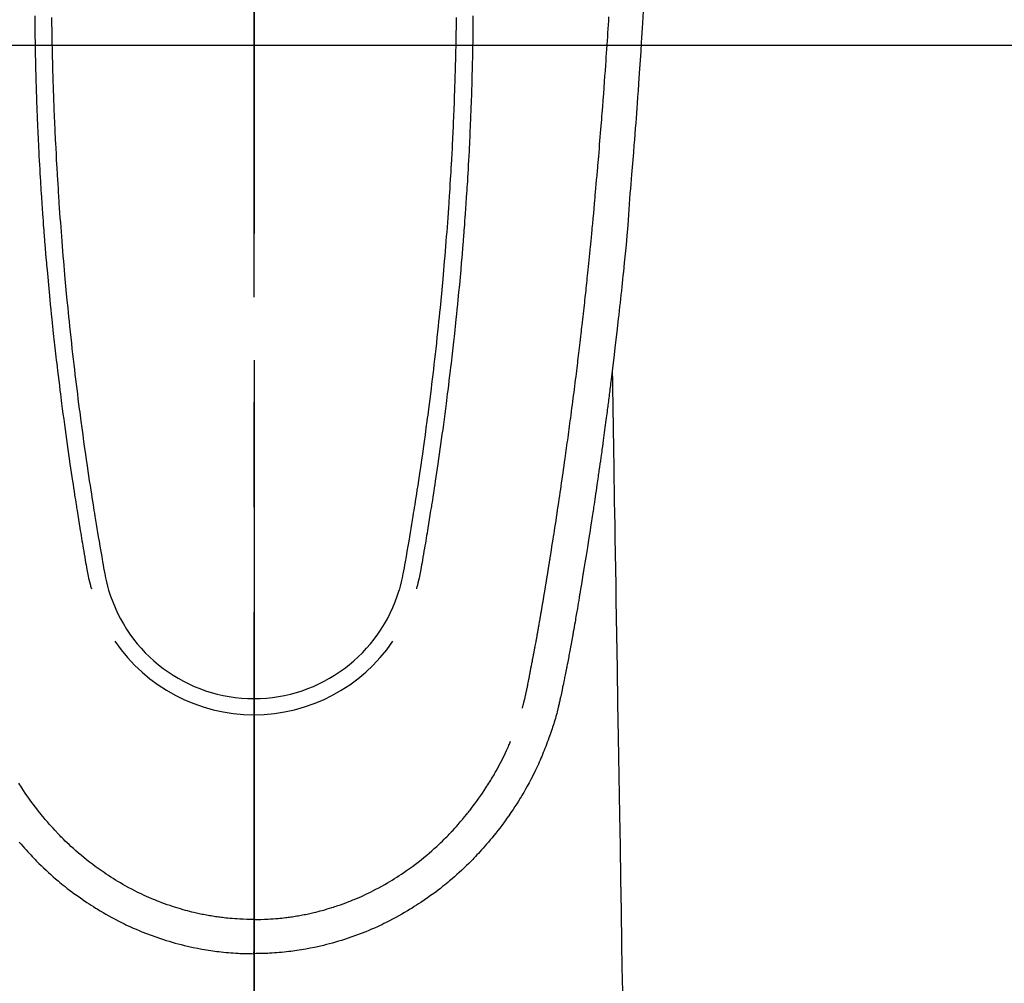
# Model space of a CAD drawing. Extents: x 28111 to 54233, y -21830 to -13430.
# Drawn here: x 30624 to 30683, y -14859 to -14802 of the extents above; entities that cross this region are included whole.
import ezdxf

# ---------------------------------------------------------------- set-up
doc = ezdxf.new("R2010")
doc.units = 0
doc.header["$LTSCALE"] = 50
doc.header["$MEASUREMENT"] = 0
doc.linetypes.add('CENTER', pattern=[2, 1.25, -0.25, 0.25, -0.25])
doc.linetypes.add('CENTER2', pattern=[1.125, 0.75, -0.125, 0.125, -0.125])
for name, color, linetype in [('126-甲板', 2, 'CONTINUOUS'), ('150-機器', 8, 'CONTINUOUS'), ('166-寸法B', 11, 'CONTINUOUS')]:
    doc.layers.add(name, color=color, linetype=linetype)

msp = doc.modelspace()

# ---------------------------------------------------------------- linework, layer by layer
at = {"layer": '126-甲板'}
msp.add_lwpolyline([(30248.323, -14803.433), (31028.323, -14803.433, -0.414214), (31038.323, -14813.433), (31038.323, -15228.433, -0.414214), (31028.323, -15238.433), (30248.323, -15238.433, -0.414214), (30238.323, -15228.433), (30238.323, -14813.433, -0.414214)], format="xyb", close=True, dxfattribs=at)
at = {"layer": '150-機器', "color": 161, "linetype": 'CENTER2'}
msp.add_line((30638.309, -14612.198), (30638.309, -15103.639), dxfattribs=at)
at = {"layer": '150-機器', "color": 13, "linetype": 'Continuous'}
for points in [[(30661.501, -14801.401), (30661.461, -14802.114), (30661.443, -14802.406), (30661.426, -14802.697), (30661.409, -14802.988), (30661.391, -14803.279), (30661.358, -14803.802), (30661.325, -14804.325), (30661.291, -14804.847), (30661.256, -14805.37), (30661.23, -14805.753), (30661.203, -14806.137), (30661.176, -14806.52), (30661.148, -14806.904), (30661.127, -14807.192), (30661.106, -14807.481), (30661.084, -14807.77), (30661.063, -14808.059), (30661.037, -14808.393), (30661.011, -14808.728), (30660.985, -14809.063), (30660.959, -14809.397), (30660.924, -14809.83), (30660.89, -14810.262), (30660.854, -14810.695), (30660.817, -14811.128), (30660.792, -14811.413), (30660.767, -14811.699), (30660.742, -14811.985), (30660.719, -14812.27), (30660.672, -14812.899), (30660.629, -14813.528), (30660.586, -14814.157), (30660.537, -14814.785), (30660.489, -14815.322), (30660.436, -14815.859), (30660.38, -14816.396), (30660.324, -14816.932), (30660.3, -14817.154), (30660.277, -14817.377), (30660.254, -14817.599), (30660.231, -14817.822), (30660.206, -14818.061), (30660.18, -14818.301), (30660.154, -14818.541), (30660.128, -14818.781), (30660.102, -14819.02), (30660.076, -14819.259), (30660.05, -14819.498), (30660.023, -14819.737), (30659.936, -14820.511), (30659.846, -14821.286), (30659.754, -14822.06), (30659.66, -14822.834), (30659.64, -14822.995), (30659.621, -14823.157), (30659.601, -14823.319), (30659.581, -14823.481), (30659.567, -14823.586), (30659.554, -14823.691), (30659.541, -14823.796), (30659.528, -14823.902), (30659.514, -14824.011), (30659.5, -14824.121), (30659.486, -14824.23), (30659.472, -14824.339), (30659.458, -14824.445), (30659.445, -14824.55), (30659.432, -14824.656), (30659.418, -14824.761), (30659.406, -14824.854), (30659.394, -14824.947), (30659.381, -14825.04), (30659.369, -14825.132), (30659.353, -14825.255), (30659.337, -14825.377), (30659.321, -14825.5), (30659.305, -14825.622), (30659.286, -14825.766), (30659.267, -14825.909), (30659.248, -14826.053), (30659.228, -14826.197), (30659.208, -14826.349), (30659.188, -14826.501), (30659.167, -14826.654), (30659.147, -14826.806), (30659.123, -14826.979), (30659.099, -14827.153), (30659.075, -14827.327), (30659.051, -14827.5), (30659.034, -14827.623), (30659.017, -14827.746), (30658.999, -14827.869), (30658.982, -14827.992), (30658.955, -14828.183), (30658.928, -14828.373), (30658.901, -14828.564), (30658.873, -14828.755), (30658.86, -14828.851), (30658.846, -14828.947), (30658.832, -14829.043), (30658.819, -14829.14), (30658.802, -14829.256), (30658.785, -14829.373), (30658.768, -14829.489), (30658.751, -14829.605), (30658.724, -14829.785), (30658.698, -14829.965), (30658.672, -14830.144), (30658.645, -14830.324), (30658.622, -14830.476), (30658.599, -14830.629), (30658.576, -14830.782), (30658.553, -14830.935), (30658.537, -14831.045), (30658.52, -14831.155), (30658.503, -14831.265), (30658.486, -14831.375), (30658.467, -14831.505), (30658.447, -14831.635), (30658.427, -14831.765), (30658.407, -14831.894), (30658.373, -14832.111), (30658.34, -14832.328), (30658.306, -14832.545), (30658.272, -14832.762), (30658.249, -14832.906), (30658.227, -14833.049), (30658.204, -14833.192), (30658.181, -14833.336), (30658.162, -14833.456), (30658.143, -14833.576), (30658.124, -14833.696), (30658.104, -14833.816), (30658.068, -14834.041), (30658.032, -14834.265), (30657.995, -14834.489), (30657.959, -14834.713), (30657.949, -14834.775), (30657.939, -14834.836), (30657.929, -14834.898), (30657.919, -14834.959), (30657.872, -14835.247), (30657.824, -14835.535), (30657.776, -14835.823), (30657.728, -14836.111), (30657.719, -14836.17), (30657.709, -14836.228), (30657.699, -14836.286), (30657.69, -14836.345), (30657.663, -14836.502), (30657.637, -14836.659), (30657.61, -14836.817), (30657.584, -14836.974), (30657.568, -14837.068), (30657.552, -14837.162), (30657.536, -14837.256), (30657.52, -14837.35), (30657.501, -14837.459), (30657.483, -14837.569), (30657.464, -14837.678), (30657.445, -14837.788), (30657.42, -14837.935), (30657.394, -14838.083), (30657.368, -14838.23), (30657.342, -14838.377), (30657.331, -14838.445), (30657.319, -14838.512), (30657.307, -14838.579), (30657.295, -14838.647), (30657.256, -14838.861), (30657.217, -14839.076), (30657.177, -14839.29), (30657.137, -14839.504), (30657.12, -14839.594), (30657.103, -14839.683), (30657.086, -14839.772), (30657.069, -14839.861), (30657.051, -14839.957), (30657.032, -14840.053), (30657.013, -14840.149), (30656.994, -14840.244), (30656.98, -14840.317), (30656.966, -14840.39), (30656.951, -14840.463), (30656.937, -14840.535), (30656.916, -14840.636), (30656.896, -14840.736), (30656.875, -14840.836), (30656.855, -14840.936), (30656.84, -14841.01), (30656.825, -14841.083), (30656.81, -14841.156), (30656.795, -14841.23), (30656.773, -14841.334), (30656.752, -14841.438), (30656.73, -14841.542), (30656.708, -14841.646), (30656.699, -14841.691), (30656.689, -14841.737), (30656.68, -14841.783), (30656.67, -14841.829), (30656.65, -14841.924), (30656.63, -14842.02), (30656.61, -14842.115), (30656.59, -14842.21), (30656.58, -14842.261), (30656.569, -14842.312), (30656.558, -14842.363), (30656.548, -14842.414), (30656.534, -14842.476), (30656.52, -14842.539), (30656.506, -14842.601), (30656.492, -14842.664), (30656.48, -14842.715), (30656.469, -14842.765), (30656.457, -14842.816), (30656.445, -14842.866), (30656.437, -14842.9), (30656.428, -14842.934), (30656.419, -14842.967), (30656.411, -14843.001), (30656.402, -14843.036), (30656.393, -14843.072), (30656.385, -14843.107), (30656.376, -14843.143)], [(30625.252, -14801.692), (30625.254, -14801.933), (30625.256, -14802.175), (30625.259, -14802.416), (30625.26, -14802.473), (30625.26, -14802.531), (30625.261, -14802.588), (30625.262, -14802.645), (30625.266, -14802.935), (30625.27, -14803.225), (30625.275, -14803.515), (30625.28, -14803.805), (30625.283, -14803.96), (30625.286, -14804.115), (30625.289, -14804.27), (30625.293, -14804.425), (30625.299, -14804.676), (30625.305, -14804.927), (30625.311, -14805.178), (30625.318, -14805.429), (30625.324, -14805.633), (30625.33, -14805.837), (30625.336, -14806.042), (30625.343, -14806.246), (30625.35, -14806.461), (30625.357, -14806.676), (30625.365, -14806.891), (30625.373, -14807.106), (30625.382, -14807.356), (30625.391, -14807.607), (30625.401, -14807.857), (30625.412, -14808.108), (30625.42, -14808.312), (30625.43, -14808.516), (30625.439, -14808.721), (30625.449, -14808.925), (30625.458, -14809.129), (30625.468, -14809.334), (30625.478, -14809.538), (30625.488, -14809.743), (30625.503, -14810.018), (30625.517, -14810.293), (30625.532, -14810.568), (30625.547, -14810.844), (30625.56, -14811.07), (30625.574, -14811.295), (30625.587, -14811.521), (30625.601, -14811.747), (30625.609, -14811.865), (30625.616, -14811.983), (30625.624, -14812.101), (30625.631, -14812.219), (30625.652, -14812.532), (30625.672, -14812.845), (30625.694, -14813.158), (30625.716, -14813.471), (30625.732, -14813.686), (30625.747, -14813.902), (30625.763, -14814.117), (30625.78, -14814.332), (30625.787, -14814.433), (30625.795, -14814.534), (30625.803, -14814.635), (30625.811, -14814.736), (30625.84, -14815.114), (30625.871, -14815.492), (30625.902, -14815.87), (30625.934, -14816.248), (30625.946, -14816.388), (30625.959, -14816.529), (30625.971, -14816.669), (30625.983, -14816.809), (30626.024, -14817.254), (30626.065, -14817.7), (30626.107, -14818.145), (30626.151, -14818.59), (30626.18, -14818.878), (30626.209, -14819.167), (30626.238, -14819.455), (30626.268, -14819.743), (30626.29, -14819.96), (30626.313, -14820.176), (30626.336, -14820.393), (30626.359, -14820.61), (30626.378, -14820.776), (30626.396, -14820.942), (30626.415, -14821.109), (30626.433, -14821.275), (30626.453, -14821.453), (30626.473, -14821.631), (30626.494, -14821.809), (30626.514, -14821.987), (30626.538, -14822.192), (30626.561, -14822.397), (30626.585, -14822.602), (30626.61, -14822.807), (30626.646, -14823.106), (30626.682, -14823.405), (30626.719, -14823.705), (30626.756, -14824.004), (30626.781, -14824.196), (30626.805, -14824.389), (30626.829, -14824.582), (30626.854, -14824.775), (30626.894, -14825.084), (30626.935, -14825.394), (30626.976, -14825.703), (30627.018, -14826.012), (30627.059, -14826.312), (30627.1, -14826.612), (30627.141, -14826.912), (30627.183, -14827.212), (30627.224, -14827.5), (30627.265, -14827.787), (30627.306, -14828.075), (30627.348, -14828.362), (30627.386, -14828.619), (30627.424, -14828.877), (30627.462, -14829.134), (30627.501, -14829.391), (30627.532, -14829.594), (30627.563, -14829.797), (30627.594, -14829.999), (30627.625, -14830.202), (30627.648, -14830.352), (30627.671, -14830.501), (30627.695, -14830.651), (30627.718, -14830.801), (30627.732, -14830.888), (30627.746, -14830.976), (30627.76, -14831.063), (30627.774, -14831.151), (30627.816, -14831.411), (30627.858, -14831.671), (30627.9, -14831.931), (30627.942, -14832.191), (30627.967, -14832.341), (30627.992, -14832.49), (30628.016, -14832.64), (30628.041, -14832.789), (30628.066, -14832.939), (30628.091, -14833.089), (30628.117, -14833.239), (30628.142, -14833.389), (30628.172, -14833.564), (30628.203, -14833.74), (30628.233, -14833.915), (30628.263, -14834.091), (30628.286, -14834.232), (30628.31, -14834.374), (30628.335, -14834.515), (30628.359, -14834.656), (30628.377, -14834.753), (30628.395, -14834.85), (30628.414, -14834.947), (30628.434, -14835.043), (30628.465, -14835.181), (30628.498, -14835.319), (30628.532, -14835.456), (30628.568, -14835.593), (30628.583, -14835.648), (30628.597, -14835.703), (30628.612, -14835.757), (30628.627, -14835.812)], [(30626.251, -14801.786), (30626.254, -14802.002), (30626.257, -14802.217), (30626.261, -14802.434), (30626.264, -14802.65), (30626.268, -14802.866), (30626.272, -14803.082), (30626.274, -14803.162), (30626.275, -14803.243), (30626.277, -14803.323), (30626.278, -14803.403), (30626.281, -14803.562), (30626.285, -14803.721), (30626.288, -14803.881), (30626.292, -14804.04), (30626.296, -14804.208), (30626.301, -14804.376), (30626.305, -14804.544), (30626.31, -14804.712), (30626.315, -14804.872), (30626.319, -14805.032), (30626.323, -14805.191), (30626.328, -14805.351), (30626.336, -14805.622), (30626.345, -14805.893), (30626.355, -14806.164), (30626.364, -14806.434), (30626.369, -14806.564), (30626.373, -14806.693), (30626.378, -14806.823), (30626.383, -14806.952), (30626.391, -14807.156), (30626.399, -14807.36), (30626.408, -14807.565), (30626.417, -14807.769), (30626.425, -14807.961), (30626.434, -14808.154), (30626.442, -14808.346), (30626.451, -14808.539), (30626.459, -14808.719), (30626.468, -14808.9), (30626.477, -14809.08), (30626.486, -14809.261), (30626.502, -14809.583), (30626.519, -14809.906), (30626.536, -14810.228), (30626.554, -14810.55), (30626.562, -14810.704), (30626.571, -14810.858), (30626.58, -14811.012), (30626.59, -14811.166), (30626.606, -14811.431), (30626.622, -14811.696), (30626.638, -14811.962), (30626.655, -14812.227), (30626.665, -14812.378), (30626.675, -14812.53), (30626.685, -14812.681), (30626.695, -14812.832), (30626.715, -14813.124), (30626.736, -14813.415), (30626.757, -14813.707), (30626.778, -14813.998), (30626.799, -14814.274), (30626.819, -14814.55), (30626.84, -14814.826), (30626.862, -14815.101), (30626.886, -14815.399), (30626.91, -14815.696), (30626.935, -14815.994), (30626.96, -14816.291), (30626.983, -14816.557), (30627.006, -14816.822), (30627.029, -14817.088), (30627.053, -14817.353), (30627.093, -14817.783), (30627.133, -14818.212), (30627.174, -14818.641), (30627.216, -14819.071), (30627.243, -14819.344), (30627.271, -14819.618), (30627.299, -14819.891), (30627.327, -14820.165), (30627.362, -14820.503), (30627.398, -14820.841), (30627.435, -14821.178), (30627.472, -14821.516), (30627.507, -14821.825), (30627.542, -14822.134), (30627.578, -14822.442), (30627.614, -14822.751), (30627.648, -14823.039), (30627.683, -14823.328), (30627.717, -14823.616), (30627.753, -14823.904), (30627.79, -14824.204), (30627.828, -14824.505), (30627.867, -14824.805), (30627.905, -14825.106), (30627.929, -14825.285), (30627.952, -14825.463), (30627.976, -14825.642), (30627.999, -14825.821), (30628.054, -14826.226), (30628.109, -14826.632), (30628.165, -14827.037), (30628.222, -14827.442), (30628.27, -14827.779), (30628.318, -14828.116), (30628.367, -14828.453), (30628.417, -14828.79), (30628.46, -14829.078), (30628.504, -14829.366), (30628.548, -14829.653), (30628.592, -14829.941), (30628.625, -14830.156), (30628.659, -14830.372), (30628.692, -14830.587), (30628.726, -14830.803), (30628.753, -14830.97), (30628.78, -14831.137), (30628.807, -14831.304), (30628.834, -14831.471), (30628.854, -14831.592), (30628.873, -14831.713), (30628.893, -14831.834), (30628.913, -14831.955), (30628.954, -14832.206), (30628.996, -14832.457), (30629.039, -14832.708), (30629.081, -14832.959), (30629.135, -14833.27), (30629.189, -14833.58), (30629.244, -14833.891), (30629.297, -14834.202), (30629.327, -14834.38), (30629.357, -14834.558), (30629.389, -14834.735), (30629.424, -14834.913), (30629.476, -14835.156), (30629.533, -14835.398), (30629.593, -14835.64), (30629.654, -14835.881)], [(30650.365, -14801.786), (30650.362, -14802.001), (30650.359, -14802.217), (30650.356, -14802.433), (30650.352, -14802.65), (30650.348, -14802.866), (30650.344, -14803.082), (30650.343, -14803.162), (30650.341, -14803.242), (30650.34, -14803.323), (30650.338, -14803.403), (30650.335, -14803.562), (30650.332, -14803.721), (30650.328, -14803.88), (30650.324, -14804.039), (30650.32, -14804.207), (30650.316, -14804.375), (30650.311, -14804.543), (30650.306, -14804.712), (30650.302, -14804.871), (30650.298, -14805.031), (30650.293, -14805.191), (30650.288, -14805.351), (30650.28, -14805.622), (30650.271, -14805.892), (30650.262, -14806.163), (30650.253, -14806.434), (30650.248, -14806.563), (30650.243, -14806.693), (30650.239, -14806.822), (30650.234, -14806.952), (30650.226, -14807.156), (30650.217, -14807.36), (30650.208, -14807.564), (30650.2, -14807.768), (30650.191, -14807.961), (30650.183, -14808.153), (30650.175, -14808.346), (30650.166, -14808.538), (30650.157, -14808.719), (30650.149, -14808.899), (30650.14, -14809.08), (30650.131, -14809.26), (30650.115, -14809.583), (30650.098, -14809.905), (30650.081, -14810.228), (30650.063, -14810.55), (30650.054, -14810.704), (30650.045, -14810.858), (30650.036, -14811.012), (30650.027, -14811.165), (30650.011, -14811.431), (30649.995, -14811.696), (30649.978, -14811.961), (30649.961, -14812.227), (30649.952, -14812.378), (30649.942, -14812.529), (30649.932, -14812.681), (30649.921, -14812.832), (30649.901, -14813.124), (30649.881, -14813.415), (30649.86, -14813.706), (30649.839, -14813.998), (30649.818, -14814.274), (30649.797, -14814.55), (30649.776, -14814.825), (30649.755, -14815.101), (30649.731, -14815.399), (30649.707, -14815.696), (30649.682, -14815.993), (30649.657, -14816.291), (30649.634, -14816.556), (30649.611, -14816.822), (30649.587, -14817.088), (30649.563, -14817.353), (30649.524, -14817.782), (30649.484, -14818.212), (30649.443, -14818.641), (30649.401, -14819.07), (30649.374, -14819.344), (30649.346, -14819.618), (30649.318, -14819.891), (30649.29, -14820.165), (30649.255, -14820.503), (30649.219, -14820.84), (30649.182, -14821.178), (30649.145, -14821.516), (30649.11, -14821.825), (30649.075, -14822.133), (30649.039, -14822.442), (30649.003, -14822.751), (30648.969, -14823.039), (30648.934, -14823.327), (30648.9, -14823.615), (30648.864, -14823.904), (30648.827, -14824.204), (30648.789, -14824.505), (30648.75, -14824.805), (30648.712, -14825.105), (30648.688, -14825.284), (30648.665, -14825.463), (30648.642, -14825.642), (30648.618, -14825.821), (30648.564, -14826.226), (30648.508, -14826.632), (30648.452, -14827.037), (30648.395, -14827.442), (30648.348, -14827.779), (30648.299, -14828.116), (30648.25, -14828.453), (30648.2, -14828.79), (30648.157, -14829.077), (30648.114, -14829.365), (30648.07, -14829.653), (30648.025, -14829.941), (30647.992, -14830.156), (30647.959, -14830.372), (30647.925, -14830.587), (30647.891, -14830.802), (30647.864, -14830.969), (30647.837, -14831.136), (30647.81, -14831.304), (30647.783, -14831.471), (30647.764, -14831.591), (30647.744, -14831.712), (30647.724, -14831.833), (30647.704, -14831.954), (30647.663, -14832.205), (30647.621, -14832.457), (30647.578, -14832.708), (30647.536, -14832.959), (30647.482, -14833.269), (30647.428, -14833.58), (30647.374, -14833.89), (30647.32, -14834.201), (30647.29, -14834.379), (30647.26, -14834.557), (30647.228, -14834.735), (30647.194, -14834.912), (30647.142, -14835.156), (30647.085, -14835.398), (30647.025, -14835.64), (30646.963, -14835.881)], [(30651.364, -14801.692), (30651.362, -14801.933), (30651.36, -14802.174), (30651.358, -14802.416), (30651.357, -14802.473), (30651.356, -14802.53), (30651.355, -14802.588), (30651.355, -14802.645), (30651.351, -14802.935), (30651.346, -14803.225), (30651.342, -14803.515), (30651.337, -14803.805), (30651.334, -14803.96), (30651.33, -14804.115), (30651.327, -14804.269), (30651.324, -14804.424), (30651.318, -14804.675), (30651.312, -14804.926), (30651.306, -14805.178), (30651.299, -14805.429), (30651.293, -14805.633), (30651.287, -14805.837), (30651.28, -14806.041), (30651.274, -14806.245), (30651.267, -14806.46), (30651.259, -14806.675), (30651.252, -14806.89), (30651.244, -14807.105), (30651.235, -14807.356), (30651.225, -14807.606), (30651.215, -14807.857), (30651.205, -14808.108), (30651.196, -14808.312), (30651.187, -14808.516), (30651.178, -14808.72), (30651.168, -14808.924), (30651.158, -14809.129), (30651.149, -14809.333), (30651.138, -14809.538), (30651.128, -14809.742), (30651.114, -14810.018), (30651.1, -14810.293), (30651.085, -14810.568), (30651.069, -14810.843), (30651.056, -14811.069), (30651.043, -14811.295), (30651.029, -14811.521), (30651.016, -14811.747), (30651.008, -14811.865), (30651.001, -14811.983), (30650.993, -14812.101), (30650.986, -14812.219), (30650.965, -14812.532), (30650.944, -14812.845), (30650.923, -14813.157), (30650.901, -14813.47), (30650.885, -14813.686), (30650.869, -14813.901), (30650.853, -14814.117), (30650.837, -14814.332), (30650.829, -14814.433), (30650.822, -14814.534), (30650.814, -14814.635), (30650.806, -14814.736), (30650.776, -14815.114), (30650.746, -14815.492), (30650.714, -14815.87), (30650.682, -14816.248), (30650.67, -14816.388), (30650.658, -14816.528), (30650.646, -14816.668), (30650.634, -14816.808), (30650.593, -14817.254), (30650.552, -14817.699), (30650.509, -14818.145), (30650.466, -14818.59), (30650.437, -14818.878), (30650.408, -14819.166), (30650.379, -14819.454), (30650.349, -14819.743), (30650.327, -14819.959), (30650.304, -14820.176), (30650.281, -14820.393), (30650.258, -14820.609), (30650.239, -14820.776), (30650.221, -14820.942), (30650.202, -14821.108), (30650.184, -14821.275), (30650.164, -14821.453), (30650.144, -14821.631), (30650.123, -14821.809), (30650.103, -14821.987), (30650.079, -14822.192), (30650.056, -14822.397), (30650.031, -14822.602), (30650.007, -14822.807), (30649.971, -14823.106), (30649.935, -14823.405), (30649.898, -14823.704), (30649.861, -14824.003), (30649.836, -14824.196), (30649.812, -14824.389), (30649.788, -14824.582), (30649.763, -14824.774), (30649.723, -14825.084), (30649.682, -14825.393), (30649.641, -14825.703), (30649.599, -14826.012), (30649.559, -14826.312), (30649.517, -14826.612), (30649.476, -14826.912), (30649.434, -14827.212), (30649.393, -14827.499), (30649.352, -14827.787), (30649.311, -14828.074), (30649.269, -14828.362), (30649.232, -14828.619), (30649.194, -14828.877), (30649.155, -14829.134), (30649.117, -14829.391), (30649.086, -14829.594), (30649.054, -14829.797), (30649.023, -14829.999), (30648.992, -14830.202), (30648.969, -14830.352), (30648.946, -14830.501), (30648.923, -14830.651), (30648.899, -14830.8), (30648.885, -14830.888), (30648.871, -14830.975), (30648.857, -14831.063), (30648.843, -14831.15), (30648.801, -14831.411), (30648.759, -14831.671), (30648.717, -14831.931), (30648.675, -14832.191), (30648.65, -14832.34), (30648.626, -14832.49), (30648.601, -14832.639), (30648.576, -14832.789), (30648.551, -14832.939), (30648.526, -14833.089), (30648.501, -14833.239), (30648.475, -14833.388), (30648.445, -14833.564), (30648.415, -14833.739), (30648.384, -14833.915), (30648.355, -14834.091), (30648.331, -14834.232), (30648.307, -14834.373), (30648.283, -14834.515), (30648.258, -14834.656), (30648.24, -14834.753), (30648.222, -14834.85), (30648.203, -14834.947), (30648.183, -14835.043), (30648.152, -14835.181), (30648.12, -14835.319), (30648.085, -14835.456), (30648.049, -14835.593), (30648.035, -14835.648), (30648.02, -14835.702), (30648.005, -14835.757), (30647.991, -14835.812)], [(30654.311, -14842.904), (30654.322, -14842.861), (30654.334, -14842.817), (30654.345, -14842.774), (30654.356, -14842.731), (30654.363, -14842.705), (30654.37, -14842.678), (30654.377, -14842.652), (30654.383, -14842.626), (30654.391, -14842.594), (30654.399, -14842.562), (30654.407, -14842.529), (30654.415, -14842.497), (30654.423, -14842.465), (30654.431, -14842.432), (30654.439, -14842.4), (30654.447, -14842.368), (30654.457, -14842.328), (30654.466, -14842.289), (30654.475, -14842.249), (30654.484, -14842.21), (30654.491, -14842.178), (30654.499, -14842.146), (30654.506, -14842.114), (30654.513, -14842.082), (30654.522, -14842.043), (30654.531, -14842.004), (30654.539, -14841.965), (30654.548, -14841.926), (30654.554, -14841.895), (30654.561, -14841.865), (30654.567, -14841.835), (30654.574, -14841.804), (30654.581, -14841.768), (30654.589, -14841.731), (30654.596, -14841.695), (30654.604, -14841.659), (30654.616, -14841.597), (30654.628, -14841.536), (30654.641, -14841.475), (30654.653, -14841.413), (30654.662, -14841.366), (30654.671, -14841.318), (30654.68, -14841.271), (30654.69, -14841.224), (30654.698, -14841.179), (30654.707, -14841.134), (30654.715, -14841.089), (30654.723, -14841.044), (30654.732, -14840.998), (30654.741, -14840.952), (30654.75, -14840.906), (30654.758, -14840.86), (30654.769, -14840.803), (30654.779, -14840.746), (30654.79, -14840.689), (30654.8, -14840.632), (30654.809, -14840.581), (30654.819, -14840.53), (30654.828, -14840.48), (30654.838, -14840.429), (30654.851, -14840.363), (30654.865, -14840.298), (30654.879, -14840.233), (30654.892, -14840.167), (30654.902, -14840.117), (30654.912, -14840.066), (30654.921, -14840.016), (30654.931, -14839.965), (30654.939, -14839.923), (30654.947, -14839.882), (30654.955, -14839.84), (30654.963, -14839.798), (30654.971, -14839.754), (30654.98, -14839.71), (30654.988, -14839.665), (30654.997, -14839.621), (30655.004, -14839.584), (30655.011, -14839.547), (30655.018, -14839.51), (30655.025, -14839.473), (30655.032, -14839.435), (30655.039, -14839.397), (30655.046, -14839.358), (30655.054, -14839.32), (30655.06, -14839.289), (30655.066, -14839.258), (30655.072, -14839.227), (30655.077, -14839.196), (30655.092, -14839.116), (30655.107, -14839.037), (30655.122, -14838.957), (30655.136, -14838.877), (30655.14, -14838.857), (30655.144, -14838.837), (30655.148, -14838.817), (30655.151, -14838.797), (30655.161, -14838.746), (30655.17, -14838.694), (30655.18, -14838.643), (30655.189, -14838.592), (30655.198, -14838.543), (30655.206, -14838.494), (30655.215, -14838.446), (30655.223, -14838.397), (30655.23, -14838.359), (30655.236, -14838.321), (30655.243, -14838.283), (30655.25, -14838.245), (30655.255, -14838.217), (30655.26, -14838.189), (30655.265, -14838.161), (30655.27, -14838.133), (30655.278, -14838.086), (30655.287, -14838.039), (30655.295, -14837.992), (30655.303, -14837.944), (30655.314, -14837.881), (30655.325, -14837.818), (30655.336, -14837.755), (30655.347, -14837.692), (30655.354, -14837.65), (30655.361, -14837.607), (30655.368, -14837.565), (30655.376, -14837.522), (30655.382, -14837.485), (30655.389, -14837.447), (30655.395, -14837.409), (30655.402, -14837.371), (30655.407, -14837.34), (30655.412, -14837.309), (30655.417, -14837.277), (30655.423, -14837.246), (30655.428, -14837.215), (30655.434, -14837.184), (30655.439, -14837.153), (30655.445, -14837.123), (30655.451, -14837.082), (30655.458, -14837.042), (30655.465, -14837.002), (30655.471, -14836.962), (30655.477, -14836.929), (30655.483, -14836.895), (30655.489, -14836.862), (30655.494, -14836.828), (30655.501, -14836.786), (30655.508, -14836.744), (30655.515, -14836.702), (30655.522, -14836.66), (30655.527, -14836.631), (30655.532, -14836.602), (30655.537, -14836.573), (30655.542, -14836.544), (30655.55, -14836.499), (30655.557, -14836.455), (30655.565, -14836.41), (30655.572, -14836.366), (30655.58, -14836.321), (30655.587, -14836.277), (30655.595, -14836.232), (30655.602, -14836.188), (30655.609, -14836.146), (30655.616, -14836.104), (30655.623, -14836.062), (30655.63, -14836.019), (30655.637, -14835.977), (30655.644, -14835.935), (30655.651, -14835.892), (30655.658, -14835.85), (30655.665, -14835.808), (30655.672, -14835.766), (30655.679, -14835.724), (30655.686, -14835.681), (30655.691, -14835.652), (30655.695, -14835.624), (30655.7, -14835.595), (30655.705, -14835.566), (30655.711, -14835.528), (30655.717, -14835.49), (30655.724, -14835.453), (30655.73, -14835.415), (30655.736, -14835.377), (30655.742, -14835.34), (30655.748, -14835.302), (30655.755, -14835.264), (30655.76, -14835.229), (30655.766, -14835.194), (30655.772, -14835.159), (30655.778, -14835.124), (30655.784, -14835.086), (30655.79, -14835.049), (30655.796, -14835.011), (30655.802, -14834.973), (30655.809, -14834.929), (30655.816, -14834.885), (30655.823, -14834.841), (30655.83, -14834.797), (30655.836, -14834.764), (30655.842, -14834.731), (30655.847, -14834.698), (30655.852, -14834.665), (30655.858, -14834.632), (30655.863, -14834.599), (30655.868, -14834.566), (30655.873, -14834.532), (30655.878, -14834.504), (30655.883, -14834.475), (30655.888, -14834.446), (30655.892, -14834.418), (30655.899, -14834.378), (30655.905, -14834.338), (30655.911, -14834.299), (30655.917, -14834.259), (30655.923, -14834.224), (30655.929, -14834.188), (30655.934, -14834.153), (30655.94, -14834.118), (30655.945, -14834.089), (30655.95, -14834.06), (30655.954, -14834.032), (30655.959, -14834.003), (30655.966, -14833.962), (30655.972, -14833.922), (30655.979, -14833.881), (30655.985, -14833.84), (30655.99, -14833.809), (30655.995, -14833.778), (30656, -14833.747), (30656.005, -14833.716), (30656.039, -14833.5), (30656.073, -14833.284), (30656.107, -14833.069), (30656.141, -14832.853), (30656.167, -14832.685), (30656.193, -14832.516), (30656.219, -14832.348), (30656.245, -14832.18), (30656.279, -14831.965), (30656.312, -14831.749), (30656.344, -14831.534), (30656.377, -14831.319), (30656.409, -14831.104), (30656.442, -14830.889), (30656.474, -14830.674), (30656.506, -14830.459), (30656.534, -14830.266), (30656.563, -14830.073), (30656.591, -14829.88), (30656.619, -14829.687), (30656.647, -14829.495), (30656.675, -14829.302), (30656.703, -14829.11), (30656.731, -14828.917), (30656.763, -14828.697), (30656.794, -14828.477), (30656.826, -14828.256), (30656.857, -14828.036), (30656.878, -14827.883), (30656.899, -14827.73), (30656.92, -14827.577), (30656.942, -14827.424), (30656.963, -14827.268), (30656.985, -14827.111), (30657.007, -14826.955), (30657.028, -14826.798), (30657.051, -14826.631), (30657.074, -14826.463), (30657.097, -14826.296), (30657.119, -14826.129), (30657.141, -14825.961), (30657.164, -14825.794), (30657.186, -14825.627), (30657.208, -14825.459), (30657.235, -14825.255), (30657.262, -14825.051), (30657.289, -14824.847), (30657.316, -14824.643), (30657.338, -14824.465), (30657.361, -14824.287), (30657.384, -14824.109), (30657.406, -14823.931), (30657.431, -14823.738), (30657.455, -14823.546), (30657.48, -14823.353), (30657.504, -14823.161), (30657.525, -14822.994), (30657.545, -14822.828), (30657.566, -14822.661), (30657.586, -14822.494), (30657.603, -14822.351), (30657.621, -14822.207), (30657.638, -14822.063), (30657.656, -14821.919), (30657.674, -14821.764), (30657.693, -14821.609), (30657.712, -14821.454), (30657.73, -14821.299), (30657.751, -14821.129), (30657.771, -14820.959), (30657.791, -14820.79), (30657.81, -14820.62), (30657.825, -14820.491), (30657.84, -14820.363), (30657.854, -14820.234), (30657.869, -14820.105), (30657.888, -14819.936), (30657.908, -14819.767), (30657.927, -14819.598), (30657.946, -14819.429), (30657.965, -14819.259), (30657.983, -14819.09), (30658.002, -14818.921), (30658.021, -14818.752), (30658.036, -14818.609), (30658.052, -14818.467), (30658.068, -14818.324), (30658.084, -14818.181), (30658.099, -14818.038), (30658.114, -14817.895), (30658.129, -14817.752), (30658.144, -14817.609), (30658.161, -14817.455), (30658.177, -14817.302), (30658.193, -14817.148), (30658.209, -14816.994), (30658.229, -14816.804), (30658.249, -14816.614), (30658.268, -14816.424), (30658.288, -14816.234), (30658.309, -14816.032), (30658.329, -14815.83), (30658.349, -14815.627), (30658.37, -14815.425), (30658.38, -14815.328), (30658.389, -14815.23), (30658.399, -14815.133), (30658.409, -14815.035), (30658.419, -14814.928), (30658.43, -14814.821), (30658.44, -14814.714), (30658.451, -14814.607), (30658.463, -14814.471), (30658.476, -14814.335), (30658.489, -14814.198), (30658.501, -14814.062), (30658.529, -14813.761), (30658.557, -14813.459), (30658.584, -14813.158), (30658.611, -14812.857), (30658.626, -14812.69), (30658.641, -14812.523), (30658.655, -14812.356), (30658.67, -14812.189), (30658.691, -14811.944), (30658.713, -14811.7), (30658.734, -14811.455), (30658.756, -14811.21), (30658.766, -14811.099), (30658.775, -14810.988), (30658.785, -14810.877), (30658.795, -14810.765), (30658.81, -14810.588), (30658.825, -14810.41), (30658.84, -14810.233), (30658.854, -14810.055), (30658.874, -14809.822), (30658.894, -14809.59), (30658.913, -14809.357), (30658.932, -14809.124), (30658.95, -14808.903), (30658.968, -14808.682), (30658.986, -14808.46), (30659.004, -14808.239), (30659.019, -14808.051), (30659.034, -14807.864), (30659.049, -14807.676), (30659.064, -14807.488), (30659.094, -14807.103), (30659.123, -14806.717), (30659.152, -14806.331), (30659.181, -14805.945), (30659.205, -14805.616), (30659.229, -14805.286), (30659.253, -14804.956), (30659.276, -14804.627), (30659.293, -14804.385), (30659.31, -14804.144), (30659.327, -14803.903), (30659.343, -14803.661), (30659.359, -14803.421), (30659.375, -14803.18), (30659.391, -14802.94), (30659.407, -14802.699), (30659.423, -14802.459), (30659.438, -14802.218), (30659.454, -14801.978), (30659.469, -14801.737)], [(30659.66, -14822.834), (30659.67, -14823.451), (30659.681, -14824.069), (30659.691, -14824.687), (30659.701, -14825.304), (30659.711, -14825.921), (30659.721, -14826.538), (30659.731, -14827.154), (30659.741, -14827.771), (30659.75, -14828.291), (30659.758, -14828.811), (30659.767, -14829.332), (30659.775, -14829.852), (30659.787, -14830.581), (30659.799, -14831.31), (30659.811, -14832.04), (30659.823, -14832.769), (30659.839, -14833.702), (30659.854, -14834.635), (30659.869, -14835.568), (30659.885, -14836.501), (30659.918, -14838.537), (30659.952, -14840.573), (30659.985, -14842.609), (30660.018, -14844.645), (30660.037, -14845.793), (30660.056, -14846.942), (30660.075, -14848.091), (30660.094, -14849.239), (30660.125, -14851.16), (30660.157, -14853.081), (30660.188, -14855.001), (30660.22, -14856.922), (30660.244, -14858.355), (30660.267, -14859.787)], [(30656.372, -14843.157), (30656.355, -14843.221), (30656.338, -14843.286), (30656.32, -14843.35), (30656.303, -14843.415), (30656.272, -14843.524), (30656.24, -14843.633), (30656.208, -14843.741), (30656.175, -14843.85), (30656.143, -14843.951), (30656.111, -14844.051), (30656.078, -14844.151), (30656.044, -14844.252), (30656.007, -14844.361), (30655.969, -14844.471), (30655.93, -14844.58), (30655.891, -14844.689), (30655.843, -14844.818), (30655.795, -14844.946), (30655.746, -14845.074), (30655.696, -14845.201), (30655.649, -14845.318), (30655.602, -14845.435), (30655.554, -14845.552), (30655.506, -14845.669), (30655.458, -14845.782), (30655.411, -14845.896), (30655.362, -14846.009), (30655.313, -14846.122), (30655.26, -14846.242), (30655.205, -14846.361), (30655.15, -14846.481), (30655.094, -14846.599), (30655.025, -14846.742), (30654.955, -14846.884), (30654.883, -14847.026), (30654.81, -14847.167), (30654.708, -14847.361), (30654.603, -14847.553), (30654.495, -14847.745), (30654.386, -14847.935), (30654.336, -14848.02), (30654.285, -14848.105), (30654.234, -14848.19), (30654.183, -14848.274), (30654.079, -14848.442), (30653.973, -14848.608), (30653.866, -14848.774), (30653.757, -14848.938), (30653.692, -14849.036), (30653.626, -14849.133), (30653.56, -14849.23), (30653.493, -14849.326), (30653.391, -14849.471), (30653.288, -14849.616), (30653.184, -14849.759), (30653.078, -14849.902), (30652.964, -14850.053), (30652.848, -14850.202), (30652.731, -14850.351), (30652.612, -14850.498), (30652.505, -14850.628), (30652.397, -14850.758), (30652.288, -14850.886), (30652.177, -14851.014), (30652.076, -14851.128), (30651.975, -14851.242), (30651.872, -14851.355), (30651.77, -14851.467), (30651.684, -14851.561), (30651.597, -14851.655), (30651.511, -14851.748), (30651.423, -14851.84), (30651.348, -14851.92), (30651.271, -14851.998), (30651.195, -14852.076), (30651.117, -14852.154), (30650.978, -14852.291), (30650.836, -14852.427), (30650.694, -14852.561), (30650.55, -14852.694), (30650.408, -14852.823), (30650.265, -14852.949), (30650.12, -14853.075), (30649.974, -14853.199), (30649.871, -14853.285), (30649.767, -14853.371), (30649.662, -14853.456), (30649.556, -14853.54), (30649.427, -14853.642), (30649.296, -14853.742), (30649.164, -14853.842), (30649.032, -14853.94), (30648.84, -14854.078), (30648.647, -14854.214), (30648.452, -14854.348), (30648.256, -14854.479), (30648.127, -14854.565), (30647.998, -14854.649), (30647.868, -14854.733), (30647.738, -14854.816), (30647.71, -14854.833), (30647.682, -14854.851), (30647.655, -14854.868), (30647.627, -14854.885), (30647.461, -14854.987), (30647.293, -14855.086), (30647.125, -14855.183), (30646.955, -14855.278), (30646.767, -14855.382), (30646.577, -14855.483), (30646.386, -14855.582), (30646.193, -14855.678), (30646.062, -14855.743), (30645.931, -14855.806), (30645.799, -14855.868), (30645.667, -14855.929), (30645.496, -14856.005), (30645.324, -14856.08), (30645.151, -14856.154), (30644.978, -14856.225), (30644.704, -14856.333), (30644.429, -14856.436), (30644.152, -14856.535), (30643.873, -14856.63), (30643.7, -14856.686), (30643.526, -14856.741), (30643.351, -14856.795), (30643.176, -14856.846), (30642.996, -14856.897), (30642.815, -14856.946), (30642.633, -14856.993), (30642.451, -14857.039), (30642.19, -14857.1), (30641.927, -14857.158), (30641.664, -14857.211), (30641.4, -14857.26), (30641.269, -14857.283), (30641.138, -14857.304), (30641.007, -14857.325), (30640.875, -14857.345), (30640.757, -14857.362), (30640.638, -14857.378), (30640.519, -14857.394), (30640.4, -14857.409), (30640.255, -14857.426), (30640.11, -14857.441), (30639.965, -14857.455), (30639.819, -14857.469), (30639.676, -14857.48), (30639.533, -14857.491), (30639.39, -14857.5), (30639.247, -14857.508), (30639.14, -14857.514), (30639.033, -14857.518), (30638.927, -14857.522), (30638.82, -14857.525), (30638.692, -14857.528), (30638.564, -14857.53), (30638.436, -14857.531), (30638.308, -14857.532)], [(30638.308, -14855.498), (30638.519, -14855.495), (30638.73, -14855.491), (30638.94, -14855.485), (30639.151, -14855.476), (30639.301, -14855.467), (30639.451, -14855.457), (30639.601, -14855.445), (30639.75, -14855.432), (30639.86, -14855.421), (30639.969, -14855.41), (30640.078, -14855.398), (30640.187, -14855.385), (30640.267, -14855.375), (30640.346, -14855.365), (30640.425, -14855.354), (30640.504, -14855.343), (30640.594, -14855.33), (30640.683, -14855.316), (30640.772, -14855.302), (30640.86, -14855.287), (30640.949, -14855.272), (30641.038, -14855.257), (30641.126, -14855.241), (30641.215, -14855.225), (30641.303, -14855.207), (30641.391, -14855.19), (30641.48, -14855.171), (30641.568, -14855.153), (30641.646, -14855.136), (30641.724, -14855.118), (30641.802, -14855.1), (30641.88, -14855.082), (30642.006, -14855.051), (30642.132, -14855.02), (30642.258, -14854.988), (30642.383, -14854.954), (30642.528, -14854.914), (30642.673, -14854.872), (30642.816, -14854.829), (30642.96, -14854.785), (30643.046, -14854.757), (30643.131, -14854.729), (30643.217, -14854.701), (30643.302, -14854.672), (30643.468, -14854.615), (30643.633, -14854.556), (30643.797, -14854.496), (30643.961, -14854.435), (30644.045, -14854.402), (30644.128, -14854.369), (30644.211, -14854.336), (30644.294, -14854.302), (30644.434, -14854.243), (30644.574, -14854.183), (30644.713, -14854.121), (30644.851, -14854.059), (30644.99, -14853.994), (30645.128, -14853.928), (30645.266, -14853.861), (30645.402, -14853.792), (30645.583, -14853.699), (30645.762, -14853.604), (30645.941, -14853.506), (30646.118, -14853.406), (30646.263, -14853.322), (30646.408, -14853.236), (30646.551, -14853.148), (30646.694, -14853.059), (30646.83, -14852.972), (30646.966, -14852.884), (30647.1, -14852.794), (30647.235, -14852.703), (30647.411, -14852.582), (30647.587, -14852.459), (30647.761, -14852.334), (30647.934, -14852.207), (30648.105, -14852.076), (30648.274, -14851.944), (30648.442, -14851.809), (30648.608, -14851.672), (30648.761, -14851.543), (30648.912, -14851.412), (30649.061, -14851.279), (30649.209, -14851.144), (30649.323, -14851.039), (30649.435, -14850.932), (30649.546, -14850.824), (30649.656, -14850.715), (30649.73, -14850.641), (30649.804, -14850.567), (30649.877, -14850.492), (30649.949, -14850.416), (30649.98, -14850.384), (30650.011, -14850.351), (30650.042, -14850.318), (30650.073, -14850.286), (30650.175, -14850.175), (30650.276, -14850.063), (30650.376, -14849.951), (30650.476, -14849.838), (30650.607, -14849.688), (30650.738, -14849.537), (30650.866, -14849.385), (30650.994, -14849.231), (30651.043, -14849.171), (30651.092, -14849.11), (30651.141, -14849.049), (30651.189, -14848.987), (30651.325, -14848.811), (30651.46, -14848.633), (30651.591, -14848.454), (30651.721, -14848.273), (30651.827, -14848.119), (30651.933, -14847.965), (30652.036, -14847.809), (30652.139, -14847.653), (30652.196, -14847.563), (30652.254, -14847.473), (30652.311, -14847.383), (30652.367, -14847.293), (30652.422, -14847.203), (30652.477, -14847.114), (30652.531, -14847.024), (30652.584, -14846.934), (30652.619, -14846.874), (30652.654, -14846.814), (30652.689, -14846.753), (30652.723, -14846.693), (30652.819, -14846.521), (30652.913, -14846.348), (30653.004, -14846.174), (30653.094, -14845.998), (30653.165, -14845.855), (30653.234, -14845.712), (30653.302, -14845.568), (30653.368, -14845.424), (30653.403, -14845.346), (30653.438, -14845.268), (30653.472, -14845.19), (30653.506, -14845.112), (30653.531, -14845.054), (30653.555, -14844.996), (30653.579, -14844.938), (30653.604, -14844.88)], [(30638.309, -14855.498), (30638.098, -14855.495), (30637.887, -14855.491), (30637.677, -14855.485), (30637.466, -14855.476), (30637.316, -14855.467), (30637.166, -14855.457), (30637.017, -14855.445), (30636.867, -14855.432), (30636.757, -14855.421), (30636.648, -14855.41), (30636.539, -14855.398), (30636.43, -14855.385), (30636.351, -14855.375), (30636.271, -14855.365), (30636.192, -14855.354), (30636.113, -14855.343), (30636.024, -14855.33), (30635.935, -14855.316), (30635.846, -14855.302), (30635.757, -14855.287), (30635.668, -14855.272), (30635.58, -14855.257), (30635.491, -14855.241), (30635.403, -14855.225), (30635.314, -14855.207), (30635.226, -14855.19), (30635.138, -14855.171), (30635.05, -14855.153), (30634.971, -14855.136), (30634.893, -14855.118), (30634.815, -14855.1), (30634.737, -14855.082), (30634.611, -14855.051), (30634.485, -14855.02), (30634.359, -14854.988), (30634.234, -14854.954), (30634.089, -14854.914), (30633.945, -14854.872), (30633.801, -14854.829), (30633.657, -14854.785), (30633.572, -14854.757), (30633.486, -14854.729), (30633.401, -14854.701), (30633.315, -14854.672), (30633.15, -14854.615), (30632.984, -14854.556), (30632.82, -14854.496), (30632.656, -14854.435), (30632.572, -14854.402), (30632.489, -14854.369), (30632.406, -14854.336), (30632.323, -14854.302), (30632.183, -14854.243), (30632.043, -14854.183), (30631.905, -14854.121), (30631.766, -14854.059), (30631.628, -14853.994), (30631.489, -14853.928), (30631.352, -14853.861), (30631.215, -14853.792), (30631.034, -14853.699), (30630.855, -14853.604), (30630.677, -14853.506), (30630.5, -14853.406), (30630.354, -14853.322), (30630.21, -14853.236), (30630.066, -14853.148), (30629.923, -14853.059), (30629.787, -14852.972), (30629.651, -14852.884), (30629.517, -14852.794), (30629.383, -14852.703), (30629.206, -14852.582), (30629.03, -14852.459), (30628.856, -14852.334), (30628.684, -14852.207), (30628.512, -14852.076), (30628.343, -14851.944), (30628.175, -14851.809), (30628.009, -14851.672), (30627.857, -14851.543), (30627.705, -14851.412), (30627.556, -14851.279), (30627.408, -14851.144), (30627.295, -14851.039), (30627.182, -14850.932), (30627.071, -14850.824), (30626.961, -14850.715), (30626.887, -14850.641), (30626.814, -14850.567), (30626.741, -14850.492), (30626.668, -14850.416), (30626.637, -14850.384), (30626.606, -14850.351), (30626.575, -14850.318), (30626.544, -14850.286), (30626.442, -14850.175), (30626.341, -14850.063), (30626.241, -14849.951), (30626.141, -14849.838), (30626.01, -14849.688), (30625.88, -14849.537), (30625.751, -14849.385), (30625.624, -14849.231), (30625.574, -14849.171), (30625.525, -14849.11), (30625.477, -14849.049), (30625.428, -14848.987), (30625.292, -14848.811), (30625.158, -14848.633), (30625.026, -14848.454), (30624.897, -14848.273), (30624.79, -14848.119), (30624.685, -14847.965), (30624.581, -14847.809), (30624.479, -14847.653), (30624.421, -14847.563), (30624.364, -14847.473), (30624.307, -14847.383)], [(30624.329, -14850.886), (30624.44, -14851.014), (30624.541, -14851.128), (30624.643, -14851.242), (30624.745, -14851.355), (30624.848, -14851.467), (30624.934, -14851.561), (30625.02, -14851.655), (30625.106, -14851.748), (30625.194, -14851.84), (30625.27, -14851.92), (30625.346, -14851.998), (30625.423, -14852.076), (30625.5, -14852.154), (30625.64, -14852.291), (30625.781, -14852.427), (30625.923, -14852.561), (30626.067, -14852.694), (30626.209, -14852.823), (30626.353, -14852.949), (30626.497, -14853.075), (30626.643, -14853.199), (30626.746, -14853.285), (30626.851, -14853.371), (30626.955, -14853.456), (30627.061, -14853.54), (30627.191, -14853.642), (30627.321, -14853.742), (30627.453, -14853.842), (30627.585, -14853.94), (30627.777, -14854.078), (30627.97, -14854.214), (30628.165, -14854.348), (30628.361, -14854.479), (30628.49, -14854.565), (30628.619, -14854.649), (30628.749, -14854.733), (30628.879, -14854.816), (30628.907, -14854.833), (30628.935, -14854.851), (30628.963, -14854.868), (30628.991, -14854.885), (30629.157, -14854.987), (30629.324, -14855.086), (30629.492, -14855.183), (30629.662, -14855.278), (30629.851, -14855.382), (30630.041, -14855.483), (30630.232, -14855.582), (30630.424, -14855.678), (30630.555, -14855.743), (30630.686, -14855.806), (30630.818, -14855.868), (30630.951, -14855.929), (30631.122, -14856.005), (30631.293, -14856.08), (30631.466, -14856.154), (30631.64, -14856.225), (30631.913, -14856.333), (30632.188, -14856.436), (30632.465, -14856.535), (30632.744, -14856.63), (30632.917, -14856.686), (30633.091, -14856.741), (30633.266, -14856.795), (30633.441, -14856.846), (30633.621, -14856.897), (30633.802, -14856.946), (30633.984, -14856.993), (30634.166, -14857.039), (30634.427, -14857.1), (30634.69, -14857.158), (30634.953, -14857.211), (30635.217, -14857.26), (30635.348, -14857.283), (30635.479, -14857.304), (30635.61, -14857.325), (30635.742, -14857.345), (30635.861, -14857.362), (30635.979, -14857.378), (30636.098, -14857.394), (30636.218, -14857.409), (30636.362, -14857.426), (30636.508, -14857.441), (30636.653, -14857.455), (30636.798, -14857.469), (30636.941, -14857.48), (30637.084, -14857.491), (30637.227, -14857.5), (30637.37, -14857.508), (30637.477, -14857.514), (30637.584, -14857.518), (30637.691, -14857.522), (30637.797, -14857.525), (30637.925, -14857.528), (30638.053, -14857.53), (30638.181, -14857.531), (30638.309, -14857.532)], [(30638.308, -14854.272), (30638.308, -14854.282), (30638.308, -14854.292), (30638.308, -14854.301), (30638.308, -14854.311), (30638.308, -14854.321), (30638.308, -14854.33), (30638.308, -14854.34), (30638.308, -14854.35), (30638.308, -14854.359), (30638.308, -14854.369), (30638.308, -14854.379), (30638.308, -14854.388), (30638.308, -14854.398), (30638.308, -14854.408), (30638.308, -14854.417), (30638.308, -14854.427), (30638.308, -14854.436), (30638.308, -14854.446), (30638.308, -14854.456), (30638.308, -14854.465), (30638.308, -14854.475), (30638.308, -14854.484), (30638.308, -14854.493), (30638.308, -14854.503), (30638.308, -14854.513), (30638.308, -14854.522), (30638.308, -14854.532), (30638.308, -14854.542), (30638.308, -14854.551), (30638.308, -14854.561), (30638.308, -14854.571), (30638.308, -14854.58), (30638.308, -14854.59), (30638.308, -14854.6), (30638.308, -14854.609), (30638.308, -14854.619), (30638.308, -14854.629), (30638.308, -14854.638), (30638.308, -14854.648), (30638.308, -14854.658), (30638.308, -14854.667), (30638.308, -14854.677), (30638.308, -14854.687), (30638.308, -14854.696), (30638.308, -14854.706), (30638.308, -14854.716), (30638.308, -14854.725), (30638.308, -14854.735), (30638.308, -14854.745), (30638.308, -14854.754), (30638.308, -14854.764), (30638.308, -14854.774), (30638.308, -14854.783), (30638.308, -14854.793), (30638.308, -14854.803), (30638.308, -14854.812), (30638.308, -14854.822), (30638.308, -14854.832), (30638.308, -14854.841), (30638.308, -14854.851), (30638.308, -14854.86), (30638.308, -14854.869), (30638.308, -14854.879), (30638.308, -14854.889), (30638.308, -14854.898), (30638.308, -14854.908), (30638.308, -14854.918), (30638.308, -14854.927), (30638.308, -14854.937), (30638.308, -14854.947), (30638.308, -14854.956), (30638.308, -14854.966), (30638.308, -14854.976), (30638.308, -14854.986), (30638.308, -14854.995), (30638.308, -14855.005), (30638.308, -14855.015), (30638.308, -14855.024), (30638.308, -14855.034), (30638.308, -14855.044), (30638.308, -14855.053), (30638.308, -14855.063), (30638.308, -14855.073), (30638.308, -14855.082), (30638.308, -14855.092), (30638.308, -14855.102), (30638.308, -14855.111), (30638.308, -14855.121), (30638.308, -14855.131), (30638.308, -14855.14), (30638.308, -14855.15), (30638.308, -14855.16), (30638.308, -14855.17), (30638.308, -14855.179), (30638.308, -14855.189), (30638.308, -14855.199), (30638.308, -14855.208), (30638.308, -14855.218), (30638.308, -14855.228), (30638.308, -14855.236), (30638.308, -14855.246), (30638.308, -14855.256), (30638.308, -14855.266), (30638.308, -14855.275), (30638.308, -14855.285), (30638.308, -14855.295), (30638.308, -14855.304), (30638.308, -14855.314), (30638.308, -14855.324), (30638.308, -14855.333), (30638.308, -14855.343), (30638.308, -14855.353), (30638.308, -14855.363), (30638.308, -14855.372), (30638.308, -14855.382), (30638.308, -14855.392), (30638.308, -14855.401), (30638.308, -14855.411), (30638.308, -14855.421), (30638.308, -14855.43), (30638.308, -14855.44), (30638.308, -14855.45), (30638.308, -14855.46), (30638.308, -14855.469), (30638.308, -14855.479), (30638.308, -14855.489), (30638.308, -14855.498)], [(30638.309, -14855.498), (30638.309, -14855.523), (30638.309, -14855.547), (30638.309, -14855.572), (30638.309, -14855.596), (30638.309, -14855.62), (30638.309, -14855.644), (30638.309, -14855.668), (30638.309, -14855.693), (30638.309, -14855.717), (30638.309, -14855.741), (30638.309, -14855.766), (30638.309, -14855.79), (30638.309, -14855.814), (30638.309, -14855.838), (30638.309, -14855.862), (30638.309, -14855.886), (30638.309, -14855.91), (30638.309, -14855.934), (30638.309, -14855.958), (30638.309, -14855.981), (30638.309, -14856.004), (30638.309, -14856.028), (30638.309, -14856.051), (30638.309, -14856.075), (30638.309, -14856.098), (30638.309, -14856.121), (30638.309, -14856.145), (30638.309, -14856.168), (30638.309, -14856.191), (30638.309, -14856.214), (30638.309, -14856.237), (30638.309, -14856.259), (30638.309, -14856.282), (30638.309, -14856.304), (30638.309, -14856.327), (30638.309, -14856.349), (30638.309, -14856.37), (30638.309, -14856.393), (30638.309, -14856.414), (30638.309, -14856.436), (30638.309, -14856.458), (30638.309, -14856.48), (30638.309, -14856.501), (30638.309, -14856.522), (30638.309, -14856.544), (30638.309, -14856.565), (30638.309, -14856.586), (30638.309, -14856.606), (30638.308, -14856.627), (30638.308, -14856.647), (30638.308, -14856.668), (30638.308, -14856.688), (30638.308, -14856.708), (30638.308, -14856.728), (30638.308, -14856.746), (30638.308, -14856.766), (30638.308, -14856.785), (30638.308, -14856.804), (30638.308, -14856.823), (30638.308, -14856.842), (30638.308, -14856.86), (30638.308, -14856.879), (30638.308, -14856.897), (30638.308, -14856.915), (30638.308, -14856.933), (30638.308, -14856.95), (30638.308, -14856.968), (30638.308, -14856.985), (30638.308, -14857.002), (30638.308, -14857.019), (30638.308, -14857.035), (30638.308, -14857.052), (30638.308, -14857.068), (30638.308, -14857.084), (30638.308, -14857.1), (30638.308, -14857.115), (30638.308, -14857.129), (30638.308, -14857.144), (30638.308, -14857.159), (30638.308, -14857.174), (30638.308, -14857.188), (30638.308, -14857.202), (30638.308, -14857.216), (30638.308, -14857.229), (30638.308, -14857.243), (30638.308, -14857.256), (30638.308, -14857.268), (30638.308, -14857.281), (30638.308, -14857.293), (30638.308, -14857.305), (30638.308, -14857.317), (30638.308, -14857.328), (30638.308, -14857.339), (30638.308, -14857.35), (30638.308, -14857.361), (30638.308, -14857.371), (30638.308, -14857.381), (30638.308, -14857.391), (30638.308, -14857.4), (30638.308, -14857.409), (30638.308, -14857.418), (30638.308, -14857.427), (30638.308, -14857.435), (30638.308, -14857.443), (30638.308, -14857.45), (30638.308, -14857.458), (30638.308, -14857.465), (30638.308, -14857.471), (30638.308, -14857.478), (30638.308, -14857.484), (30638.308, -14857.489), (30638.308, -14857.494), (30638.308, -14857.499), (30638.308, -14857.503), (30638.308, -14857.508), (30638.308, -14857.512), (30638.308, -14857.515), (30638.308, -14857.519), (30638.308, -14857.521), (30638.308, -14857.524), (30638.308, -14857.526), (30638.308, -14857.528), (30638.308, -14857.53), (30638.308, -14857.531), (30638.308, -14857.532)], [(30638.308, -14857.534), (30638.308, -14857.533), (30638.308, -14857.532), (30638.308, -14857.531), (30638.308, -14857.53), (30638.308, -14857.529), (30638.308, -14857.528), (30638.308, -14857.527), (30638.308, -14857.526), (30638.308, -14857.525), (30638.308, -14857.524), (30638.308, -14857.523), (30638.308, -14857.522), (30638.308, -14857.521), (30638.308, -14857.52), (30638.308, -14857.519), (30638.308, -14857.518), (30638.308, -14857.517), (30638.308, -14857.516), (30638.308, -14857.515), (30638.308, -14857.514), (30638.308, -14857.513), (30638.308, -14857.512), (30638.308, -14857.511), (30638.308, -14857.51), (30638.308, -14857.509), (30638.308, -14857.508), (30638.308, -14857.507), (30638.308, -14857.506), (30638.308, -14857.505), (30638.308, -14857.504), (30638.308, -14857.503), (30638.308, -14857.502), (30638.308, -14857.501), (30638.308, -14857.5), (30638.308, -14857.499), (30638.308, -14857.498), (30638.308, -14857.497), (30638.308, -14857.496), (30638.308, -14857.495), (30638.308, -14857.494), (30638.308, -14857.493), (30638.308, -14857.493), (30638.308, -14857.492), (30638.308, -14857.491), (30638.308, -14857.49), (30638.308, -14857.489), (30638.308, -14857.488), (30638.308, -14857.487), (30638.308, -14857.485), (30638.308, -14857.484), (30638.308, -14857.483), (30638.308, -14857.482), (30638.308, -14857.481), (30638.308, -14857.479), (30638.308, -14857.478), (30638.308, -14857.477), (30638.308, -14857.475), (30638.308, -14857.474), (30638.308, -14857.473), (30638.308, -14857.472), (30638.308, -14857.47), (30638.308, -14857.469), (30638.308, -14857.467), (30638.308, -14857.466), (30638.308, -14857.465), (30638.308, -14857.463), (30638.308, -14857.462), (30638.308, -14857.46), (30638.308, -14857.459), (30638.308, -14857.457), (30638.308, -14857.456), (30638.308, -14857.454), (30638.308, -14857.453), (30638.308, -14857.451), (30638.308, -14857.45), (30638.308, -14857.448), (30638.308, -14857.447), (30638.308, -14857.445), (30638.308, -14857.443), (30638.308, -14857.442), (30638.308, -14857.44), (30638.308, -14857.438), (30638.309, -14857.437), (30638.309, -14857.435), (30638.309, -14857.433), (30638.309, -14857.431), (30638.309, -14857.43), (30638.309, -14857.428), (30638.309, -14857.426), (30638.309, -14857.424), (30638.309, -14857.422), (30638.309, -14857.421), (30638.309, -14857.419), (30638.309, -14857.417), (30638.309, -14857.415)]]:
    msp.add_lwpolyline(points, dxfattribs=at)
for centre, radius, start, end in [((30638.309, -14833.316), 9.026, 196.50596, 343.49404), ((30638.309, -14833.283), 10.021, 214.29695, 325.70305)]:
    msp.add_arc(centre, radius, start, end, dxfattribs=at)
at = {"layer": '166-寸法B', "linetype": 'CENTER'}
msp.add_line((30638.323, -14655.99), (30638.323, -14814.653), dxfattribs=at)
at = {"layer": '166-寸法B'}
msp.add_line((30638.323, -14822.197), (30638.323, -15080.509), dxfattribs=at)

doc.saveas('drawing.dxf')
